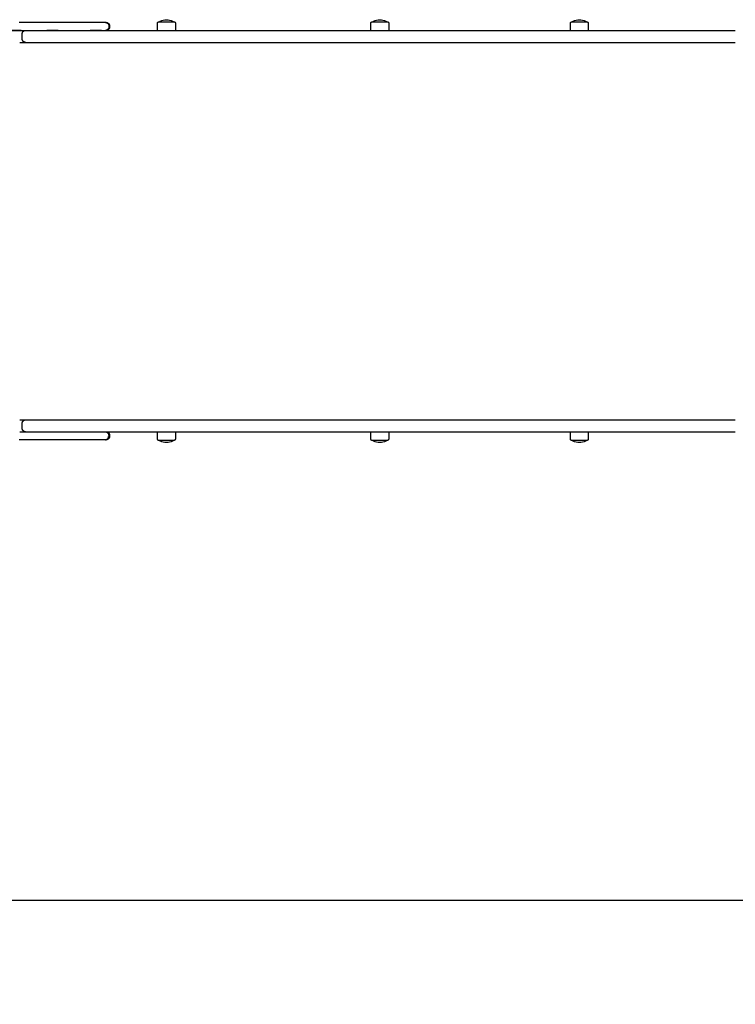
# Model space of a CAD drawing. Units: millimetres. Extents: x -5.1 to 9.1, y 0 to 14.7.
# Drawn here: x 2.7 to 3.7, y 1.8 to 3.3 of the extents above; entities that cross this region are included whole.
import ezdxf

# ---------------------------------------------------------------- set-up
doc = ezdxf.new("R2010")
doc.units = ezdxf.units.MM
doc.layers.add('DIASTASEIS', color=253, linetype='Continuous', lineweight=5)
doc.layers.add('Make2D$Visible$Curves', color=7, linetype='Continuous')
doc.styles.get("Standard").update_dxf_attribs({"font": 'ARIALN.TTF', "height": 0.18})
doc.dimstyles.new('STANDARD_ACAD', dxfattribs={"dimtxt": 0.18, "dimasz": 0.15, "dimexe": 0.1, "dimexo": 0, "dimgap": 0.01, "dimtad": 0, "dimtih": 1, "dimtoh": 1, "dimzin": 0, "dimdsep": 46, "dimtxsty": 'Standard', "dimblk": 'OBLIQUE', "dimcen": 0.09, "dimadec": 0, "dimazin": 0, "dimtfac": 1, "dimtofl": 0, "dimtmove": 0, "dimatfit": 3, "dimldrblk": 'OBLIQUE', "dimfxl": 1, "dimtolj": 1, "dimtzin": 0, "dimarcsym": 0})

# ---------------------------------------------------------------- blocks, each defined once
blk = doc.blocks.new('_Oblique')
at = {"color": 0, "linetype": 'ByBlock', "lineweight": -2}
blk.add_line((-0.5, -0.5), (0.5, 0.5), dxfattribs=at)
blk = doc.blocks.new('*D43')
at = {"layer": 'Defpoints', "color": 0}
for p in [(0.025, 2.9631), (7.7768, 2.9081), (0.025, 0.1)]:
    blk.add_point(p, dxfattribs=at)
at = {"layer": 'DIASTASEIS', "color": 0, "lineweight": -2}
for p, q in [((0.025, 2.9631), (0.025, 0)), ((7.7768, 2.9081), (7.7768, 0)), ((0.025, 0.1), (3.7, 0.1)), ((7.7768, 0.1), (4.1018, 0.1))]:
    blk.add_line(p, q, dxfattribs=at)
at = {"layer": 'DIASTASEIS', "color": 0, "linetype": 'ByBlock', "lineweight": -2, "xscale": 0.15, "yscale": 0.15, "zscale": 0.15}
for p, rotation in [((0.025, 0.1), 180), ((7.7768, 0.1), 360)]:
    blk.add_blockref('_Oblique', p, dxfattribs=dict(at, rotation=rotation))
at = {"layer": 'DIASTASEIS', "color": 0, "insert": (3.9009, 0.1), "char_height": 0.18, "attachment_point": 5}
blk.add_mtext('\\A1;\\A1;7.80', dxfattribs=at)
blk = doc.blocks.new('KATOPSH_S116A')
at = {"layer": 'Make2D$Visible$Curves', "color": 0, "lineweight": -3}
for points, weights, degree, knots in [([(634.9868, 1372.9789), (634.9868, 1372.9795), (634.987, 1372.9802), (634.9875, 1372.9807), (634.9877, 1372.9809), (634.988, 1372.9811), (634.9885, 1372.9813), (634.9886, 1372.9813), (634.9888, 1372.9814), (634.9889, 1372.9814), (634.989, 1372.9814), (634.9891, 1372.9814), (634.9891, 1372.9814), (634.9892, 1372.9814), (634.9892, 1372.9814), (634.9892, 1372.9814), (634.9893, 1372.9814)], [0.865067764398, 0.780610270396, 0.738381523395, 0.738381523395, 0.738381523395, 0.738381523395, 0.738381523395, 0.738381523395, 0.738381523395, 0.738381523395, 0.738381523395, 0.738381523395, 0.738381523395, 0.738381523395, 0.738381523395, 0.738381523395, 0.738381523395], 3, [0, 0, 0, 0, 2.01436, 2.01436, 2.01436, 3.051395, 3.051395, 3.542259, 3.542259, 3.699755, 3.699755, 3.853934, 3.853934, 3.929274, 3.929274, 3.985776, 3.985776, 3.985776, 3.985776]), ([(634.9893, 1372.9814), (634.9893, 1372.9814), (634.9949, 1372.9814), (635.0005, 1372.9814), (635.006, 1372.9814)], [1, 0.862182287601, 1, 0.862182287601, 1], 2, [-23.374322, -23.374322, -23.374322, -11.687161, -11.687161, 0, 0, 0]), ([(635.0113, 1372.9814), (635.0113, 1372.9814), (635.0113, 1372.9814), (635.0114, 1372.9814), (635.0114, 1372.9814), (635.0115, 1372.9814), (635.0115, 1372.9814), (635.0116, 1372.9814), (635.0117, 1372.9814), (635.0119, 1372.9813), (635.012, 1372.9813), (635.0125, 1372.9811), (635.0128, 1372.9809), (635.013, 1372.9807), (635.0135, 1372.9802), (635.0138, 1372.9795), (635.0138, 1372.9789)], [1, 1, 1, 1, 1, 1, 1, 1, 1, 1, 1, 1, 1, 1, 1, 1.05719095842, 1.17157287525], 3, [0, 0, 0, 0, 0.056502, 0.056502, 0.131842, 0.131842, 0.286022, 0.286022, 0.443517, 0.443517, 0.934381, 0.934381, 1.971416, 1.971416, 1.971416, 3.985776, 3.985776, 3.985776, 3.985776]), ([(635.2881, 1372.9789), (635.2881, 1372.9795), (635.2883, 1372.9802), (635.2888, 1372.9807), (635.289, 1372.9809), (635.2893, 1372.9811), (635.2898, 1372.9813), (635.2899, 1372.9813), (635.2902, 1372.9814), (635.2902, 1372.9814), (635.2903, 1372.9814), (635.2904, 1372.9814), (635.2904, 1372.9814), (635.2905, 1372.9814), (635.2905, 1372.9814), (635.2905, 1372.9814), (635.2905, 1372.9814), (635.2905, 1372.9814), (635.2905, 1372.9814), (635.2906, 1372.9814), (635.2906, 1372.9814)], [0.865067764398, 0.780610270396, 0.738381523395, 0.738381523395, 0.738381523395, 0.738381523395, 0.738381523395, 0.738381523395, 0.738381523395, 0.738381523395, 0.738381523395, 0.738381523395, 0.738381523395, 0.738381523395, 0.738381523395, 0.738381523395, 0.738381523395, 0.738381523395, 0.738381523395, 0.738381523395, 0.738381523395], 3, [0, 0, 0, 0, 2.01436, 2.01436, 2.01436, 3.051396, 3.051396, 3.54226, 3.54226, 3.699756, 3.699756, 3.853935, 3.853935, 3.929275, 3.929275, 3.966944, 3.966944, 3.98578, 3.98578, 3.985781, 3.985781, 3.985781, 3.985781]), ([(635.2906, 1372.9814), (635.2906, 1372.9814), (635.2922, 1372.9814), (635.298, 1372.9814), (635.3073, 1372.9814)], [0.865067764398, 0.894617255525, 1, 0.707106781187, 1], 2, [-23.495643, -23.495643, -23.495643, -17.27876, -17.27876, 0, 0, 0]), ([(635.3126, 1372.9814), (635.3126, 1372.9814), (635.3126, 1372.9814), (635.3127, 1372.9814), (635.3127, 1372.9814), (635.3128, 1372.9814), (635.3128, 1372.9814), (635.3129, 1372.9814), (635.313, 1372.9814), (635.3132, 1372.9813), (635.3133, 1372.9813), (635.3138, 1372.9811), (635.3141, 1372.9809), (635.3143, 1372.9807), (635.3148, 1372.9802), (635.3151, 1372.9795), (635.3151, 1372.9789)], [1, 1, 1, 1, 1, 1, 1, 1, 1, 1, 1, 1, 1, 1, 1, 1.05719095842, 1.17157287525], 3, [0, 0, 0, 0, 0.056502, 0.056502, 0.131842, 0.131842, 0.286022, 0.286022, 0.443517, 0.443517, 0.934381, 0.934381, 1.971416, 1.971416, 1.971416, 3.985776, 3.985776, 3.985776, 3.985776]), ([(635.6102, 1372.9789), (635.6102, 1372.9795), (635.6104, 1372.9802), (635.6109, 1372.9807), (635.6111, 1372.9809), (635.6114, 1372.9811), (635.6119, 1372.9813), (635.612, 1372.9813), (635.6123, 1372.9814), (635.6123, 1372.9814), (635.6124, 1372.9814), (635.6125, 1372.9814), (635.6125, 1372.9814), (635.6126, 1372.9814), (635.6126, 1372.9814), (635.6127, 1372.9814), (635.6127, 1372.9814)], [0.865067764398, 0.780610270396, 0.738381523395, 0.738381523395, 0.738381523395, 0.738381523395, 0.738381523395, 0.738381523395, 0.738381523395, 0.738381523395, 0.738381523395, 0.738381523395, 0.738381523395, 0.738381523395, 0.738381523395, 0.738381523395, 0.738381523395], 3, [0, 0, 0, 0, 2.01436, 2.01436, 2.01436, 3.081976, 3.081976, 3.587315, 3.587315, 3.749455, 3.749455, 3.908181, 3.908181, 3.985743, 3.985743, 3.985777, 3.985777, 3.985777, 3.985777]), ([(635.6127, 1372.9814), (635.6127, 1372.9814), (635.6143, 1372.9814), (635.6201, 1372.9814), (635.6295, 1372.9814)], [0.865067764398, 0.894617255525, 1, 0.707106781187, 1], 2, [-23.495643, -23.495643, -23.495643, -17.27876, -17.27876, 0, 0, 0]), ([(635.6347, 1372.9814), (635.6347, 1372.9814), (635.6347, 1372.9814), (635.6347, 1372.9814), (635.6347, 1372.9814), (635.6348, 1372.9814), (635.6348, 1372.9814), (635.6349, 1372.9814), (635.6349, 1372.9814), (635.635, 1372.9814), (635.6351, 1372.9814), (635.6353, 1372.9813), (635.6354, 1372.9813), (635.6359, 1372.9811), (635.6362, 1372.9809), (635.6364, 1372.9807), (635.6369, 1372.9802), (635.6372, 1372.9795), (635.6372, 1372.9789)], [1, 1, 1, 1, 1, 1, 1, 1, 1, 1, 1, 1, 1, 1, 1, 1, 1, 1.05719095842, 1.17157287525], 3, [0, 0, 0, 0, 0.000004, 0.000004, 0.038035, 0.038035, 0.114102, 0.114102, 0.269768, 0.269768, 0.428784, 0.428784, 0.924382, 0.924382, 1.97142, 1.97142, 1.97142, 3.98578, 3.98578, 3.98578, 3.98578]), ([(635.7096, 1372.9752), (635.7096, 1372.9765), (635.7101, 1372.9778), (635.7111, 1372.9787), (635.7116, 1372.9792), (635.7122, 1372.9796), (635.7131, 1372.98), (635.7134, 1372.9801), (635.7138, 1372.9801), (635.7139, 1372.9801), (635.7141, 1372.9802), (635.7142, 1372.9802), (635.7144, 1372.9802), (635.7144, 1372.9802), (635.7145, 1372.9802), (635.7145, 1372.9802), (635.7146, 1372.9802), (635.7146, 1372.9802), (635.7146, 1372.9802), (635.7146, 1372.9802), (635.7146, 1372.9802), (635.7146, 1372.9802), (635.7146, 1372.9802)], [0.96047059533, 0.866698820583, 0.819812933209, 0.819812933209, 0.819812933209, 0.819812933209, 0.819812933209, 0.819812933209, 0.819812933209, 0.819812933209, 0.819812933209, 0.819812933209, 0.819812933209, 0.819812933209, 0.819812933209, 0.819812933209, 0.819812933209, 0.819812933209, 0.819812933209, 0.819812933209, 0.819812933209, 0.819812933209, 0.819812933209], 3, [0, 0, 0, 0, 4.02872, 4.02872, 4.02872, 6.09293, 6.09293, 7.069992, 7.069992, 7.383486, 7.383486, 7.690379, 7.690379, 7.840343, 7.840343, 7.915323, 7.915323, 7.952814, 7.952814, 7.97156, 7.97156, 7.971561, 7.971561, 7.971561, 7.971561]), ([(635.7107, 1372.9752), (635.7107, 1372.9765), (635.7112, 1372.9778), (635.7122, 1372.9787), (635.7126, 1372.9792), (635.7132, 1372.9796), (635.7142, 1372.98), (635.7145, 1372.9801), (635.7149, 1372.9801), (635.715, 1372.9801), (635.7152, 1372.9802), (635.7153, 1372.9802), (635.7154, 1372.9802), (635.7155, 1372.9802), (635.7155, 1372.9802), (635.7157, 1372.9802), (635.7157, 1372.9802)], [0.97679967327, 0.88143367312, 0.833750673045, 0.833750673045, 0.833750673045, 0.833750673045, 0.833750673045, 0.833750673045, 0.833750673045, 0.833750673045, 0.833750673045, 0.833750673045, 0.833750673045, 0.833750673045, 0.833750673045, 0.833750673045, 0.833750673045], 3, [0, 0, 0, 0, 4.02872, 4.02872, 4.02872, 6.16358, 6.16358, 7.174081, 7.174081, 7.498305, 7.498305, 7.815702, 7.815702, 7.970799, 7.970799, 7.971576, 7.971576, 7.971576, 7.971576]), ([(635.7448, 1372.9802), (635.7465, 1372.9802), (635.7524, 1372.9802), (635.7582, 1372.9802), (635.7641, 1372.9802)], [1, 0.912212668308, 1, 0.912212668308, 1], 2, [0, 0, 0, 12.161699, 12.161699, 24.323398, 24.323398, 24.323398]), ([(635.7857, 1372.9802), (635.7904, 1372.9802), (635.7968, 1372.9802), (635.8033, 1372.9802), (635.8072, 1372.9802)], [1, 0.912212668308, 1, 0.912212668308, 1], 2, [0, 0, 0, 12.161699, 12.161699, 24.323398, 24.323398, 24.323398]), ([(635.828, 1372.9802), (635.8343, 1372.9802), (635.8397, 1372.9802), (635.845, 1372.9802), (635.8459, 1372.9802)], [1, 0.912212668308, 1, 0.912212668308, 1], 2, [0, 0, 0, 12.161699, 12.161699, 24.323398, 24.323398, 24.323398]), ([(635.7146, 1372.9682), (635.7146, 1372.9682), (635.7145, 1372.9682), (635.7144, 1372.9682), (635.7144, 1372.9682), (635.7142, 1372.9682), (635.7141, 1372.9682), (635.7139, 1372.9682), (635.7138, 1372.9683), (635.7134, 1372.9683), (635.7131, 1372.9684), (635.7122, 1372.9688), (635.7116, 1372.9692), (635.7111, 1372.9697), (635.7101, 1372.9706), (635.7096, 1372.9719), (635.7096, 1372.9732)], [1, 1, 1, 1, 1, 1, 1, 1, 1, 1, 1, 1, 1, 1, 1, 1.05719095842, 1.17157287525], 3, [0, 0, 0, 0, 0.113004, 0.113004, 0.263684, 0.263684, 0.572043, 0.572043, 0.887035, 0.887035, 1.868763, 1.868763, 3.942832, 3.942832, 3.942832, 7.971552, 7.971552, 7.971552, 7.971552]), ([(635.7157, 1372.9682), (635.7157, 1372.9682), (635.7156, 1372.9682), (635.7155, 1372.9682), (635.7154, 1372.9682), (635.7153, 1372.9682), (635.7152, 1372.9682), (635.715, 1372.9682), (635.7149, 1372.9683), (635.7145, 1372.9683), (635.7142, 1372.9684), (635.7132, 1372.9688), (635.7126, 1372.9692), (635.7122, 1372.9697), (635.7112, 1372.9706), (635.7107, 1372.9719), (635.7107, 1372.9732)], [1, 1, 1, 1, 1, 1, 1, 1, 1, 1, 1, 1, 1, 1, 1, 1.05719095842, 1.17157287526], 3, [0, 0, 0, 0, 0.113004, 0.113004, 0.263684, 0.263684, 0.572043, 0.572043, 0.887035, 0.887035, 1.868763, 1.868763, 3.942832, 3.942832, 3.942832, 7.971552, 7.971552, 7.971552, 7.971552]), ([(635.8364, 1372.9682), (635.8364, 1372.9682), (635.8364, 1372.9682), (635.8365, 1372.9682), (635.8365, 1372.9682), (635.8366, 1372.9682), (635.8366, 1372.9682), (635.8367, 1372.9682), (635.8368, 1372.9682), (635.837, 1372.9682), (635.8371, 1372.9681), (635.8376, 1372.9681), (635.8379, 1372.968), (635.8382, 1372.9678), (635.8388, 1372.9676), (635.8394, 1372.9672), (635.8399, 1372.9667), (635.8404, 1372.9662), (635.8408, 1372.9657), (635.841, 1372.965), (635.8412, 1372.9644), (635.8414, 1372.9638), (635.8414, 1372.9632)], [1, 1, 1, 1, 1, 1, 1, 1, 1, 1, 1, 1, 1, 1, 0.972580625998, 0.958870938997, 0.958870938997, 0.958870938997, 0.972580625998, 1, 1.027419374, 1.068548435, 1.12338718301], 3, [0, 0, 0, 0, 0.002436, 0.002436, 0.079485, 0.079485, 0.23543, 0.23543, 0.393171, 0.393171, 0.876889, 0.876889, 1.886498, 1.886498, 1.886498, 3.942919, 3.942919, 3.942919, 5.999339, 5.999339, 5.999339, 7.895314, 7.895314, 7.895314, 7.895314]), ([(635.8414, 1372.9552), (635.8414, 1372.9546), (635.8412, 1372.954), (635.841, 1372.9534), (635.8408, 1372.9527), (635.8404, 1372.9521), (635.8399, 1372.9517), (635.8394, 1372.9512), (635.8388, 1372.9508), (635.8382, 1372.9505), (635.8379, 1372.9504), (635.8376, 1372.9503), (635.8371, 1372.9502), (635.837, 1372.9502), (635.8368, 1372.9502), (635.8367, 1372.9502), (635.8366, 1372.9502), (635.8366, 1372.9502), (635.8365, 1372.9502), (635.8364, 1372.9502), (635.8364, 1372.9502)], [0.969741010776, 0.922402583097, 0.886898762337, 0.863229548497, 0.839560334658, 0.827725727738, 0.827725727738, 0.827725727738, 0.839560334658, 0.863229548497, 0.863229548497, 0.863229548497, 0.863229548497, 0.863229548497, 0.863229548497, 0.863229548497, 0.863229548497, 0.863229548497, 0.863229548497, 0.863229548497, 0.863229548497], 3, [0, 0, 0, 0, 1.895974, 1.895974, 1.895974, 3.952395, 3.952395, 3.952395, 6.008816, 6.008816, 6.008816, 6.999467, 6.999467, 7.474102, 7.474102, 7.628881, 7.628881, 7.781898, 7.781898, 7.895303, 7.895303, 7.895303, 7.895303]), ([(635.8364, 1372.3802), (635.8364, 1372.3802), (635.8365, 1372.3802), (635.8366, 1372.3802), (635.8366, 1372.3802), (635.8367, 1372.3802), (635.8368, 1372.3802), (635.837, 1372.3802), (635.8371, 1372.3801), (635.8376, 1372.3801), (635.8379, 1372.38), (635.8382, 1372.3798), (635.8388, 1372.3796), (635.8394, 1372.3792), (635.8399, 1372.3787), (635.8404, 1372.3782), (635.8408, 1372.3777), (635.841, 1372.377), (635.8412, 1372.3764), (635.8414, 1372.3758), (635.8414, 1372.3752)], [1, 1, 1, 1, 1, 1, 1, 1, 1, 1, 1, 1, 0.972580625998, 0.958870938997, 0.958870938997, 0.958870938997, 0.972580625998, 1, 1.027419374, 1.068548435, 1.12338718301], 3, [0, 0, 0, 0, 0.002609, 0.002609, 0.16519, 0.16519, 0.329643, 0.329643, 0.833943, 0.833943, 1.886511, 1.886511, 1.886511, 3.942932, 3.942932, 3.942932, 5.999353, 5.999353, 5.999353, 7.895327, 7.895327, 7.895327, 7.895327]), ([(635.7096, 1372.3572), (635.7096, 1372.3585), (635.7101, 1372.3598), (635.7111, 1372.3607), (635.7116, 1372.3612), (635.7122, 1372.3616), (635.7131, 1372.362), (635.7134, 1372.3621), (635.7138, 1372.3621), (635.7139, 1372.3621), (635.7141, 1372.3622), (635.7142, 1372.3622), (635.7144, 1372.3622), (635.7144, 1372.3622), (635.7145, 1372.3622), (635.7146, 1372.3622), (635.7146, 1372.3622)], [0.96047059533, 0.866698820583, 0.819812933209, 0.819812933209, 0.819812933209, 0.819812933209, 0.819812933209, 0.819812933209, 0.819812933209, 0.819812933209, 0.819812933209, 0.819812933209, 0.819812933209, 0.819812933209, 0.819812933209, 0.819812933209, 0.819812933209], 3, [0, 0, 0, 0, 4.02872, 4.02872, 4.02872, 6.10279, 6.10279, 7.084517, 7.084517, 7.399509, 7.399509, 7.707868, 7.707868, 7.858548, 7.858548, 7.971552, 7.971552, 7.971552, 7.971552]), ([(635.7107, 1372.3572), (635.7107, 1372.3585), (635.7112, 1372.3598), (635.7122, 1372.3607), (635.7126, 1372.3612), (635.7132, 1372.3616), (635.7142, 1372.362), (635.7145, 1372.3621), (635.7149, 1372.3621), (635.715, 1372.3621), (635.7152, 1372.3622), (635.7153, 1372.3622), (635.7154, 1372.3622), (635.7155, 1372.3622), (635.7156, 1372.3622), (635.7157, 1372.3622), (635.7157, 1372.3622)], [0.97679967327, 0.88143367312, 0.833750673045, 0.833750673045, 0.833750673045, 0.833750673045, 0.833750673045, 0.833750673045, 0.833750673045, 0.833750673045, 0.833750673045, 0.833750673045, 0.833750673045, 0.833750673045, 0.833750673045, 0.833750673045, 0.833750673045], 3, [0, 0, 0, 0, 4.02872, 4.02872, 4.02872, 6.14507, 6.14507, 7.146811, 7.146811, 7.468224, 7.468224, 7.782868, 7.782868, 7.93662, 7.93662, 7.971576, 7.971576, 7.971576, 7.971576]), ([(635.7386, 1372.3622), (635.7386, 1372.3622), (635.7301, 1372.3622), (635.7216, 1372.3622), (635.7216, 1372.3622), (635.7216, 1372.3622), (635.7301, 1372.3622), (635.7386, 1372.3622), (635.7386, 1372.3622)], [1, 0.707106781187, 1, 0.707106781187, 1, 0.707106781187, 1, 0.707106781187, 1], 2, [0, 0, 0, 13.351764, 13.351764, 26.703527, 26.703527, 40.055291, 40.055291, 53.407054, 53.407054, 53.407054]), ([(635.8043, 1372.3622), (635.8043, 1372.3622), (635.7958, 1372.3622), (635.7873, 1372.3622), (635.7873, 1372.3622), (635.7873, 1372.3622), (635.7958, 1372.3622), (635.8043, 1372.3622), (635.8043, 1372.3622)], [1, 0.707106781187, 1, 0.707106781187, 1, 0.707106781187, 1, 0.707106781187, 1], 2, [0, 0, 0, 13.351764, 13.351764, 26.703527, 26.703527, 40.055291, 40.055291, 53.407054, 53.407054, 53.407054]), ([(635.8414, 1372.3672), (635.8414, 1372.3666), (635.8412, 1372.366), (635.841, 1372.3654), (635.8408, 1372.3647), (635.8404, 1372.3641), (635.8399, 1372.3637), (635.8394, 1372.3632), (635.8388, 1372.3628), (635.8382, 1372.3625), (635.8379, 1372.3624), (635.8376, 1372.3623), (635.8371, 1372.3622), (635.837, 1372.3622), (635.8368, 1372.3622), (635.8367, 1372.3622), (635.8366, 1372.3622), (635.8366, 1372.3622), (635.8365, 1372.3622), (635.8364, 1372.3622), (635.8364, 1372.3622)], [0.969741010776, 0.922402583097, 0.886898762337, 0.863229548497, 0.839560334658, 0.827725727738, 0.827725727738, 0.827725727738, 0.839560334658, 0.863229548497, 0.863229548497, 0.863229548497, 0.863229548497, 0.863229548497, 0.863229548497, 0.863229548497, 0.863229548497, 0.863229548497, 0.863229548497, 0.863229548497, 0.863229548497], 3, [0, 0, 0, 0, 1.895974, 1.895974, 1.895974, 3.952395, 3.952395, 3.952395, 6.008816, 6.008816, 6.008816, 6.999467, 6.999467, 7.474102, 7.474102, 7.628881, 7.628881, 7.781898, 7.781898, 7.895303, 7.895303, 7.895303, 7.895303]), ([(635.8598, 1372.3622), (635.8598, 1372.3622), (635.8513, 1372.3622), (635.8428, 1372.3622), (635.8428, 1372.3622), (635.8428, 1372.3622), (635.8513, 1372.3622), (635.8598, 1372.3622), (635.8598, 1372.3622)], [1, 0.707106781187, 1, 0.707106781187, 1, 0.707106781187, 1, 0.707106781187, 1], 2, [0, 0, 0, 13.351764, 13.351764, 26.703527, 26.703527, 40.055291, 40.055291, 53.407054, 53.407054, 53.407054]), ([(634.9893, 1372.349), (634.9893, 1372.349), (634.9892, 1372.349), (634.9892, 1372.349), (634.9891, 1372.349), (634.9891, 1372.349), (634.989, 1372.349), (634.9889, 1372.349), (634.9888, 1372.349), (634.9886, 1372.3491), (634.9885, 1372.3491), (634.988, 1372.3493), (634.9877, 1372.3495), (634.9875, 1372.3497), (634.987, 1372.3502), (634.9868, 1372.3508), (634.9868, 1372.3515)], [1, 1, 1, 1, 1, 1, 1, 1, 1, 1, 1, 1, 1, 1, 1, 1.05719095842, 1.17157287525], 3, [0, 0, 0, 0, 0.000046, 0.000046, 0.077608, 0.077608, 0.236333, 0.236333, 0.398473, 0.398473, 0.903811, 0.903811, 1.971424, 1.971424, 1.971424, 3.985783, 3.985783, 3.985783, 3.985783]), ([(635.006, 1372.349), (634.9967, 1372.349), (634.9909, 1372.349), (634.9893, 1372.349), (634.9893, 1372.349)], [1, 0.707106781187, 1, 0.894617255525, 0.865067764398], 2, [-34.557519, -34.557519, -34.557519, -17.27876, -17.27876, -11.061876, -11.061876, -11.061876]), ([(635.0138, 1372.3515), (635.0138, 1372.3508), (635.0135, 1372.3502), (635.013, 1372.3497), (635.0128, 1372.3495), (635.0125, 1372.3493), (635.012, 1372.3491), (635.0119, 1372.3491), (635.0117, 1372.349), (635.0116, 1372.349), (635.0115, 1372.349), (635.0115, 1372.349), (635.0114, 1372.349), (635.0114, 1372.349), (635.0113, 1372.349), (635.0113, 1372.349), (635.0113, 1372.349)], [0.865067764398, 0.780610270396, 0.738381523395, 0.738381523395, 0.738381523395, 0.738381523395, 0.738381523395, 0.738381523395, 0.738381523395, 0.738381523395, 0.738381523395, 0.738381523395, 0.738381523395, 0.738381523395, 0.738381523395, 0.738381523395, 0.738381523395], 3, [0, 0, 0, 0, 2.01436, 2.01436, 2.01436, 3.081976, 3.081976, 3.587315, 3.587315, 3.749456, 3.749456, 3.908182, 3.908182, 3.985744, 3.985744, 3.985778, 3.985778, 3.985778, 3.985778]), ([(635.2906, 1372.349), (635.2905, 1372.349), (635.2905, 1372.349), (635.2905, 1372.349), (635.2904, 1372.349), (635.2904, 1372.349), (635.2903, 1372.349), (635.2902, 1372.349), (635.2902, 1372.349), (635.2899, 1372.3491), (635.2898, 1372.3491), (635.2893, 1372.3493), (635.289, 1372.3495), (635.2888, 1372.3497), (635.2883, 1372.3502), (635.2881, 1372.3508), (635.2881, 1372.3515)], [1, 1, 1, 1, 1, 1, 1, 1, 1, 1, 1, 1, 1, 1, 1, 1.05719095842, 1.17157287525], 3, [0, 0, 0, 0, 0.056502, 0.056502, 0.131842, 0.131842, 0.286022, 0.286022, 0.443517, 0.443517, 0.934381, 0.934381, 1.971416, 1.971416, 1.971416, 3.985776, 3.985776, 3.985776, 3.985776]), ([(635.3073, 1372.349), (635.298, 1372.349), (635.2922, 1372.349), (635.2906, 1372.349), (635.2906, 1372.349)], [1, 0.707106781187, 1, 0.894617255525, 0.865067764398], 2, [-34.557519, -34.557519, -34.557519, -17.27876, -17.27876, -11.061876, -11.061876, -11.061876]), ([(635.3151, 1372.3515), (635.3151, 1372.3508), (635.3148, 1372.3502), (635.3143, 1372.3497), (635.3141, 1372.3495), (635.3138, 1372.3493), (635.3133, 1372.3491), (635.3132, 1372.3491), (635.313, 1372.349), (635.3129, 1372.349), (635.3128, 1372.349), (635.3128, 1372.349), (635.3127, 1372.349), (635.3127, 1372.349), (635.3126, 1372.349), (635.3126, 1372.349), (635.3126, 1372.349), (635.3126, 1372.349), (635.3126, 1372.349)], [0.865067764398, 0.780610270396, 0.738381523395, 0.738381523395, 0.738381523395, 0.738381523395, 0.738381523395, 0.738381523395, 0.738381523395, 0.738381523395, 0.738381523395, 0.738381523395, 0.738381523395, 0.738381523395, 0.738381523395, 0.738381523395, 0.738381523395, 0.738381523395, 0.738381523395], 3, [0, 0, 0, 0, 2.01436, 2.01436, 2.01436, 3.061397, 3.061397, 3.556995, 3.556995, 3.71601, 3.71601, 3.871677, 3.871677, 3.947744, 3.947744, 3.985776, 3.985776, 3.985781, 3.985781, 3.985781, 3.985781]), ([(635.6127, 1372.349), (635.6126, 1372.349), (635.6126, 1372.349), (635.6126, 1372.349), (635.6125, 1372.349), (635.6125, 1372.349), (635.6124, 1372.349), (635.6123, 1372.349), (635.6123, 1372.349), (635.612, 1372.3491), (635.6119, 1372.3491), (635.6114, 1372.3493), (635.6111, 1372.3495), (635.6109, 1372.3497), (635.6104, 1372.3502), (635.6102, 1372.3508), (635.6102, 1372.3515)], [1, 1, 1, 1, 1, 1, 1, 1, 1, 1, 1, 1, 1, 1, 1, 1.05719095842, 1.17157287525], 3, [0, 0, 0, 0, 0.056502, 0.056502, 0.131842, 0.131842, 0.286022, 0.286022, 0.443517, 0.443517, 0.934381, 0.934381, 1.971416, 1.971416, 1.971416, 3.985776, 3.985776, 3.985776, 3.985776]), ([(635.6295, 1372.349), (635.6201, 1372.349), (635.6143, 1372.349), (635.6127, 1372.349), (635.6127, 1372.349)], [1, 0.707106781187, 1, 0.894617255525, 0.865067764398], 2, [-34.557519, -34.557519, -34.557519, -17.27876, -17.27876, -11.061876, -11.061876, -11.061876]), ([(635.6372, 1372.3515), (635.6372, 1372.3508), (635.6369, 1372.3502), (635.6364, 1372.3497), (635.6362, 1372.3495), (635.6359, 1372.3493), (635.6354, 1372.3491), (635.6353, 1372.3491), (635.6351, 1372.349), (635.635, 1372.349), (635.6349, 1372.349), (635.6349, 1372.349), (635.6348, 1372.349), (635.6348, 1372.349), (635.6347, 1372.349), (635.6347, 1372.349), (635.6347, 1372.349)], [0.865067764398, 0.780610270396, 0.738381523395, 0.738381523395, 0.738381523395, 0.738381523395, 0.738381523395, 0.738381523395, 0.738381523395, 0.738381523395, 0.738381523395, 0.738381523395, 0.738381523395, 0.738381523395, 0.738381523395, 0.738381523395, 0.738381523395], 3, [0, 0, 0, 0, 2.01436, 2.01436, 2.01436, 3.051395, 3.051395, 3.542259, 3.542259, 3.699755, 3.699755, 3.853934, 3.853934, 3.929274, 3.929274, 3.985776, 3.985776, 3.985776, 3.985776]), ([(635.7146, 1372.3502), (635.7146, 1372.3502), (635.7145, 1372.3502), (635.7144, 1372.3502), (635.7144, 1372.3502), (635.7142, 1372.3502), (635.7141, 1372.3502), (635.7139, 1372.3502), (635.7138, 1372.3503), (635.7134, 1372.3503), (635.7131, 1372.3504), (635.7122, 1372.3508), (635.7116, 1372.3512), (635.7111, 1372.3517), (635.7101, 1372.3526), (635.7096, 1372.3539), (635.7096, 1372.3552)], [1, 1, 1, 1, 1, 1, 1, 1, 1, 1, 1, 1, 1, 1, 1, 1.05719095842, 1.17157287525], 3, [0, 0, 0, 0, 0.113004, 0.113004, 0.263684, 0.263684, 0.572043, 0.572043, 0.887035, 0.887035, 1.868763, 1.868763, 3.942832, 3.942832, 3.942832, 7.971552, 7.971552, 7.971552, 7.971552]), ([(635.7157, 1372.3502), (635.7157, 1372.3502), (635.7156, 1372.3502), (635.7155, 1372.3502), (635.7154, 1372.3502), (635.7153, 1372.3502), (635.7152, 1372.3502), (635.715, 1372.3502), (635.7149, 1372.3503), (635.7145, 1372.3503), (635.7142, 1372.3504), (635.7132, 1372.3508), (635.7126, 1372.3512), (635.7122, 1372.3517), (635.7112, 1372.3526), (635.7107, 1372.3539), (635.7107, 1372.3552)], [1, 1, 1, 1, 1, 1, 1, 1, 1, 1, 1, 1, 1, 1, 1, 1.05719095842, 1.17157287526], 3, [0, 0, 0, 0, 0.113004, 0.113004, 0.263684, 0.263684, 0.572043, 0.572043, 0.887035, 0.887035, 1.868763, 1.868763, 3.942832, 3.942832, 3.942832, 7.971552, 7.971552, 7.971552, 7.971552]), ([(635.7448, 1372.3502), (635.7465, 1372.3502), (635.7524, 1372.3502), (635.7582, 1372.3502), (635.7641, 1372.3502)], [1, 0.912212668308, 1, 0.912212668308, 1], 2, [0, 0, 0, 12.161699, 12.161699, 24.323398, 24.323398, 24.323398]), ([(635.7857, 1372.3502), (635.7904, 1372.3502), (635.7968, 1372.3502), (635.8033, 1372.3502), (635.8072, 1372.3502)], [1, 0.912212668308, 1, 0.912212668308, 1], 2, [0, 0, 0, 12.161699, 12.161699, 24.323398, 24.323398, 24.323398]), ([(635.828, 1372.3502), (635.8343, 1372.3502), (635.8397, 1372.3502), (635.845, 1372.3502), (635.8459, 1372.3502)], [1, 0.912212668308, 1, 0.912212668308, 1], 2, [0, 0, 0, 12.161699, 12.161699, 24.323398, 24.323398, 24.323398])]:
    blk.add_rational_spline(points, weights, degree=degree, knots=knots, dxfattribs=at)
for points, knots in [([(634.9893, 1372.9814), (634.9898, 1372.9817), (634.9903, 1372.982), (634.9909, 1372.9823), (634.9938, 1372.9837), (634.997, 1372.9844), (635.0003, 1372.9844)], [22.560974, 22.560974, 22.560974, 22.560974, 24.401683, 24.401683, 24.401683, 34.182569, 34.182569, 34.182569, 34.182569]), ([(635.0003, 1372.9844), (635.0035, 1372.9844), (635.0067, 1372.9837), (635.0096, 1372.9823), (635.0102, 1372.982), (635.0107, 1372.9817), (635.0113, 1372.9814)], [34.182569, 34.182569, 34.182569, 34.182569, 43.963454, 43.963454, 43.963454, 45.804163, 45.804163, 45.804163, 45.804163]), ([(635.2906, 1372.9814), (635.2911, 1372.9817), (635.2916, 1372.982), (635.2922, 1372.9823), (635.2951, 1372.9837), (635.2983, 1372.9844), (635.3016, 1372.9844)], [22.560974, 22.560974, 22.560974, 22.560974, 24.401683, 24.401683, 24.401683, 34.182569, 34.182569, 34.182569, 34.182569]), ([(635.3016, 1372.9844), (635.3048, 1372.9844), (635.308, 1372.9837), (635.3109, 1372.9823), (635.3115, 1372.982), (635.312, 1372.9817), (635.3126, 1372.9814)], [34.182569, 34.182569, 34.182569, 34.182569, 43.963454, 43.963454, 43.963454, 45.804163, 45.804163, 45.804163, 45.804163]), ([(635.6127, 1372.9814), (635.6132, 1372.9817), (635.6137, 1372.982), (635.6143, 1372.9823), (635.6172, 1372.9837), (635.6204, 1372.9844), (635.6237, 1372.9844)], [22.560974, 22.560974, 22.560974, 22.560974, 24.401683, 24.401683, 24.401683, 34.182569, 34.182569, 34.182569, 34.182569]), ([(635.6237, 1372.9844), (635.6269, 1372.9844), (635.6301, 1372.9837), (635.633, 1372.9823), (635.6336, 1372.982), (635.6341, 1372.9817), (635.6347, 1372.9814)], [34.182569, 34.182569, 34.182569, 34.182569, 43.963454, 43.963454, 43.963454, 45.804163, 45.804163, 45.804163, 45.804163]), ([(635.0003, 1372.346), (634.997, 1372.346), (634.9938, 1372.3467), (634.9909, 1372.3481), (634.9903, 1372.3484), (634.9898, 1372.3487), (634.9893, 1372.349)], [34.182569, 34.182569, 34.182569, 34.182569, 43.963454, 43.963454, 43.963454, 45.804163, 45.804163, 45.804163, 45.804163]), ([(635.0113, 1372.349), (635.0107, 1372.3487), (635.0102, 1372.3484), (635.0096, 1372.3481), (635.0067, 1372.3467), (635.0035, 1372.346), (635.0003, 1372.346)], [22.560974, 22.560974, 22.560974, 22.560974, 24.401683, 24.401683, 24.401683, 34.182569, 34.182569, 34.182569, 34.182569]), ([(635.3016, 1372.346), (635.2983, 1372.346), (635.2951, 1372.3467), (635.2922, 1372.3481), (635.2916, 1372.3484), (635.2911, 1372.3487), (635.2906, 1372.349)], [34.182569, 34.182569, 34.182569, 34.182569, 43.963454, 43.963454, 43.963454, 45.804163, 45.804163, 45.804163, 45.804163]), ([(635.3126, 1372.349), (635.312, 1372.3487), (635.3115, 1372.3484), (635.3109, 1372.3481), (635.308, 1372.3467), (635.3048, 1372.346), (635.3016, 1372.346)], [22.560974, 22.560974, 22.560974, 22.560974, 24.401683, 24.401683, 24.401683, 34.182569, 34.182569, 34.182569, 34.182569]), ([(635.6237, 1372.346), (635.6204, 1372.346), (635.6172, 1372.3467), (635.6143, 1372.3481), (635.6137, 1372.3484), (635.6132, 1372.3487), (635.6127, 1372.349)], [34.182569, 34.182569, 34.182569, 34.182569, 43.963454, 43.963454, 43.963454, 45.804163, 45.804163, 45.804163, 45.804163]), ([(635.6347, 1372.349), (635.6341, 1372.3487), (635.6336, 1372.3484), (635.633, 1372.3481), (635.6301, 1372.3467), (635.6269, 1372.346), (635.6237, 1372.346)], [22.560974, 22.560974, 22.560974, 22.560974, 24.401683, 24.401683, 24.401683, 34.182569, 34.182569, 34.182569, 34.182569])]:
    blk.add_open_spline(points, degree=3, knots=knots, dxfattribs=at)
for points, weights in [([(635.006, 1372.9814), (635.0113, 1372.9814), (635.0113, 1372.9814)], [1, 0.812489525661, 0.865067764398]), ([(635.3073, 1372.9814), (635.3126, 1372.9814), (635.3126, 1372.9814)], [1, 0.873559933275, 1]), ([(635.6295, 1372.9814), (635.6347, 1372.9814), (635.6347, 1372.9814)], [1, 0.873559933275, 1]), ([(635.7157, 1372.9802), (635.7109, 1372.9801), (635.7109, 1372.9752)], [0.992220889771, 0.711049407879, 1]), ([(635.7146, 1372.9802), (635.7146, 1372.9802), (635.7157, 1372.9802)], [0.96047059533, 0.97613788426, 0.998036419105]), ([(635.7157, 1372.9802), (635.7157, 1372.9802), (635.7282, 1372.9802)], [1, 0.752563646412, 1]), ([(635.7282, 1372.9802), (635.7412, 1372.9802), (635.7448, 1372.9802)], [1, 0.835096414883, 1]), ([(635.7641, 1372.9802), (635.7763, 1372.9802), (635.7857, 1372.9802)], [1, 0.835096414884, 1]), ([(635.8072, 1372.9802), (635.8153, 1372.9802), (635.828, 1372.9802)], [1, 0.835096414884, 1]), ([(635.8359, 1372.9682), (635.2391, 1372.9682), (634.7648, 1372.9682)], [1, 0.990945970188, 1]), ([(635.7157, 1372.9682), (635.7109, 1372.9683), (635.7109, 1372.9732)], [0.992220889771, 0.711049407879, 1]), ([(635.8364, 1372.9682), (635.8364, 1372.9682), (635.8359, 1372.9682)], [1, 0.87656648601, 1]), ([(635.8359, 1372.9502), (635.2391, 1372.9502), (634.7648, 1372.9502)], [1, 0.990945970188, 1]), ([(635.8364, 1372.9502), (635.8364, 1372.9502), (635.8359, 1372.9502)], [1, 0.876566486007, 1]), ([(635.8359, 1372.3802), (635.2391, 1372.3802), (634.7648, 1372.3802)], [1, 0.990945970188, 1]), ([(635.8364, 1372.3802), (635.8364, 1372.3802), (635.8359, 1372.3802)], [1, 0.876566486009, 1]), ([(635.8359, 1372.3622), (635.2391, 1372.3622), (634.7648, 1372.3622)], [1, 0.990945970188, 1]), ([(635.8364, 1372.3622), (635.8364, 1372.3622), (635.8359, 1372.3622)], [1, 0.876566486008, 1]), ([(635.0113, 1372.349), (635.0113, 1372.349), (635.006, 1372.349)], [1, 0.873559933275, 1]), ([(635.3126, 1372.349), (635.3126, 1372.349), (635.3073, 1372.349)], [1, 0.873559933275, 1]), ([(635.6347, 1372.349), (635.6347, 1372.349), (635.6295, 1372.349)], [1, 0.873559933275, 1]), ([(635.7146, 1372.3502), (635.7146, 1372.3502), (635.7157, 1372.3502)], [1, 0.996871280435, 0.999738218762]), ([(635.7157, 1372.3502), (635.7157, 1372.3502), (635.7282, 1372.3502)], [1, 0.752563646413, 1]), ([(635.7282, 1372.3502), (635.7412, 1372.3502), (635.7448, 1372.3502)], [1, 0.835096414883, 1]), ([(635.7641, 1372.3502), (635.7763, 1372.3502), (635.7857, 1372.3502)], [1, 0.835096414884, 1]), ([(635.8072, 1372.3502), (635.8153, 1372.3502), (635.828, 1372.3502)], [1, 0.835096414884, 1])]:
    blk.add_rational_spline(points, weights, degree=2, dxfattribs=at)
for points in [[(634.9868, 1372.9682), (634.9868, 1372.9735), (634.9868, 1372.9789)], [(635.0138, 1372.9789), (635.0138, 1372.9735), (635.0138, 1372.9682)], [(635.2881, 1372.9682), (635.2881, 1372.9735), (635.2881, 1372.9789)], [(635.3151, 1372.9789), (635.3151, 1372.9735), (635.3151, 1372.9682)], [(635.6102, 1372.9682), (635.6102, 1372.9735), (635.6102, 1372.9789)], [(635.6372, 1372.9789), (635.6372, 1372.9735), (635.6372, 1372.9682)], [(635.7096, 1372.9732), (635.7096, 1372.9742), (635.7096, 1372.9752)], [(635.7107, 1372.9732), (635.7107, 1372.9742), (635.7107, 1372.9752)], [(635.8452, 1372.9682), (635.8408, 1372.9682), (635.8364, 1372.9682)], [(635.8414, 1372.9632), (635.8414, 1372.9592), (635.8414, 1372.9552)], [(635.8452, 1372.9502), (635.8408, 1372.9502), (635.8364, 1372.9502)], [(635.8452, 1372.3802), (635.8408, 1372.3802), (635.8364, 1372.3802)], [(635.8414, 1372.3752), (635.8414, 1372.3712), (635.8414, 1372.3672)], [(634.9868, 1372.3515), (634.9868, 1372.3568), (634.9868, 1372.3622)], [(635.0138, 1372.3622), (635.0138, 1372.3568), (635.0138, 1372.3515)], [(635.2881, 1372.3515), (635.2881, 1372.3568), (635.2881, 1372.3622)], [(635.3151, 1372.3622), (635.3151, 1372.3568), (635.3151, 1372.3515)], [(635.6102, 1372.3515), (635.6102, 1372.3568), (635.6102, 1372.3622)], [(635.6372, 1372.3622), (635.6372, 1372.3568), (635.6372, 1372.3515)], [(635.7096, 1372.3552), (635.7096, 1372.3562), (635.7096, 1372.3572)], [(635.7107, 1372.3552), (635.7107, 1372.3562), (635.7107, 1372.3572)], [(635.8452, 1372.3622), (635.8408, 1372.3622), (635.8364, 1372.3622)]]:
    blk.add_open_spline(points, degree=2, dxfattribs=at)
blk = doc.blocks.new('s116a')
at = {"color": 0}
blk.add_blockref('KATOPSH_S116A', (0, 0), dxfattribs=at)
blk = doc.blocks.new('*D50')
at = {"color": 0, "lineweight": -2}
for p, q in [((2.025, 2.6691), (2.025, 1.8528)), ((6.2788, 2.588), (6.2788, 1.8528)), ((2.025, 1.9528), (3.9475, 1.9528)), ((6.2788, 1.9528), (4.3563, 1.9528))]:
    blk.add_line(p, q, dxfattribs=at)
at = {"layer": 'Defpoints', "color": 0}
for p in [(2.025, 2.6691), (6.2788, 2.588), (6.2788, 1.9528)]:
    blk.add_point(p, dxfattribs=at)
at = {"color": 0, "linetype": 'ByBlock', "lineweight": -2, "xscale": 0.15, "yscale": 0.15, "zscale": 0.15, "rotation": 180}
blk.add_blockref('_Oblique', (2.025, 1.9528), dxfattribs=at)
at = {"color": 0, "linetype": 'ByBlock', "lineweight": -2, "xscale": 0.15, "yscale": 0.15, "zscale": 0.15}
blk.add_blockref('_Oblique', (6.2788, 1.9528), dxfattribs=at)
at = {"color": 0, "insert": (4.1519, 1.9528), "char_height": 0.18, "attachment_point": 5}
blk.add_mtext('\\A1;4.30', dxfattribs=at)

msp = doc.modelspace()

# ---------------------------------------------------------------- block references
at = {"rotation": 180}
msp.add_blockref('s116a', (638.4991, 1375.6283), dxfattribs=at)

# ---------------------------------------------------------------- dimensions: what is measured, and where the dimension line sits
at = {"color": 253}
dim = msp.add_linear_dim(base=(6.2788, 1.9528), p1=(2.025, 2.6691), p2=(6.2788, 2.588), dimstyle='STANDARD_ACAD', override={"dimrnd": 0.1}, dxfattribs=at)
dim.commit()
dim.dimension.update_dxf_attribs({"geometry": '*D50', "text_midpoint": (4.1519, 1.9528)})
at = {"layer": 'DIASTASEIS'}
dim = msp.add_linear_dim(base=(0.025, 0.1), p1=(7.7768, 2.9081), p2=(0.025, 2.9631), angle=180, text='\\A1;<>0', dimstyle='STANDARD_ACAD', override={"dimdec": 1, "dimtxsty": 'Standard', "dimtmove": 2}, dxfattribs=at)
dim.commit()
dim.dimension.update_dxf_attribs({"geometry": '*D43', "text_midpoint": (3.9009, 0.1)})

doc.saveas('drawing.dxf')
